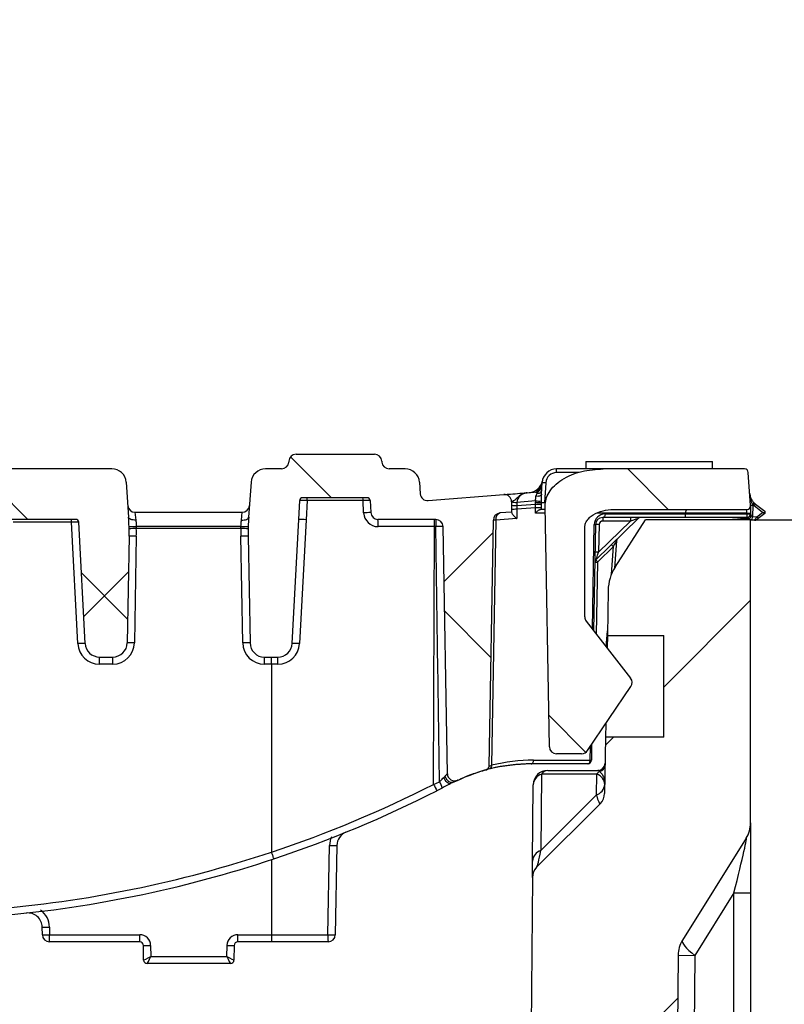
# Model space of a CAD drawing. Units: millimetres. Extents: x 75 to 5619, y -6853 to 1460.
# Drawn here: x 1327 to 1380, y 1118 to 1186 of the extents above; entities that cross this region are included whole.
import ezdxf

# ---------------------------------------------------------------- set-up
doc = ezdxf.new("R2010")
doc.units = ezdxf.units.MM
doc.header["$LTSCALE"] = 5
doc.layers.get('0').update_dxf_attribs({"color": 1, "true_color": 0xff0000})
doc.layers.add('3004024', color=7, linetype='Continuous')
doc.layers.add('DIMENSION', color=3, linetype='Continuous', true_color=0x00ff00)
doc.styles.add('SLDTEXTSTYLE0', font='TXT', dxfattribs={"width": 0.605})
doc.dimstyles.new('SLDDIMSTYLE0', dxfattribs={"dimtxt": 12.5, "dimasz": 12.5, "dimexe": 0, "dimexo": 0.0625, "dimgap": 3.125, "dimtad": 1, "dimrnd": 1e-09, "dimzin": 12, "dimdsep": 46, "dimtxsty": 'SLDTEXTSTYLE0', "dimsah": 1, "dimcen": 0.09, "dimadec": 0, "dimazin": 3, "dimtfac": 1, "dimtofl": 0, "dimtmove": 0, "dimatfit": 3, "dimfxl": 1, "dimfrac": 2, "dimtolj": 1, "dimtzin": 12, "dimarcsym": 0})
pattern_1 = [(45, (-1259.925, -1154.983), (-11.22532, 11.22532), []), (135, (-1259.925, -1154.983), (-11.22532, -11.22532), [])]

# ---------------------------------------------------------------- blocks, each defined once
blk = doc.blocks.new('1253080_002__D_7')
at = {"layer": 'DIMENSION', "transparency": 16777216}
for p, q in [((1377.749, 1151.477), (1432.749, 1151.477)), ((1427.749, 1014.477), (1427.749, 1151.477)), ((1361.249, 1014.477), (1432.749, 1014.477))]:
    blk.add_line(p, q, dxfattribs=at)
for points in [[(1427.749, 1151.477), (1425.826, 1138.977), (1429.672, 1138.977)], [(1427.749, 1014.477), (1429.672, 1026.977), (1425.826, 1026.977)]]:
    blk.add_solid(points, dxfattribs=at)
at = {"layer": 'DIMENSION', "transparency": 16777216, "insert": (1411.635, 1068.654), "char_height": 12.5, "attachment_point": 1, "rotation": 90, "style": 'SLDTEXTSTYLE0'}
blk.add_mtext('137', dxfattribs=at)
blk = doc.blocks.new('1253080_002_Section_A-A')
h = blk.add_hatch()
h.set_pattern_fill('ANSI37', color=256, scale=5, style=0)
h.set_pattern_definition(pattern_1)
edge = h.paths.add_edge_path(flags=0)
edge.add_arc((86.437, 0.513), 0.5, 89.98418, 176)
edge.add_line((85.939, 0.548), (85.934, 0.479))
edge.add_arc((85.435, 0.514), 0.5, 269.98475, 356, ccw=False)
edge.add_arc((58.824, -99999.983), 100000, 89.98475293, 89.98538256)
edge.add_arc((84.336, -0.986), 1, 89.98538, 176)
edge.add_line((83.338, -0.916), (83.169, -3.329))
edge.add_arc((98.133, -4.376), 15, 176, 181)
edge.add_line((83.135, -4.638), (83.264, -12.005))
edge.add_arc((84.264, -11.987), 1, 181, 270)
edge.add_line((84.264, -12.987), (85.177, -12.987))
edge.add_arc((85.177, -11.987), 1, 270, 357)
edge.add_line((86.176, -12.04), (86.624, -3.487))
edge.add_line((86.624, -3.487), (86.692, -2.177))
edge.add_arc((86.892, -2.187), 0.2, 90, 177, ccw=False)
edge.add_line((86.892, -1.987), (91.355, -1.987))
edge.add_arc((91.355, -2.187), 0.2, 3, 90, ccw=False)
edge.add_line((91.555, -2.177), (91.599, -3.013))
edge.add_arc((92.098, -2.987), 0.5, 183, 270)
edge.add_line((92.098, -3.487), (96.091, -3.487))
edge.add_arc((96.091, -3.987), 0.5, 1, 90, ccw=False)
edge.add_line((96.591, -3.979), (96.889, -21.034))
edge.add_arc((97.389, -21.025), 0.5, 181, 295.04033)
edge.add_spline(control_points=[(97.6, -21.478), (97.635, -21.462), (97.767, -21.401), (97.989, -21.303), (98.169, -21.23), (98.614, -21.053), (99.056, -20.902), (99.502, -20.778), (99.582, -20.757)], knot_values=[0.67653, 0.67653, 0.67653, 0.67653, 0.682644, 0.699796, 0.716947, 0.716947, 0.78771, 0.803168, 0.803168, 0.803168, 0.803168], weights=[1, 1, 1, 1, 1, 1, 1, 1, 1], degree=3, periodic=0)
edge.add_arc((99.518, -20.515), 0.25, 284.95779, 359)
edge.add_line((99.768, -20.52), (100.064, -3.527))
edge.add_arc((100.564, -3.536), 0.5, 94.5861, 179, ccw=False)
edge.add_line((100.524, -3.037), (101.32, -2.974))
edge.add_line((101.32, -2.974), (101.32, -2.265))
edge.add_arc((100.82, -2.265), 0.5, 0, 94.5861)
edge.add_line((100.78, -1.767), (95.559, -2.186))
edge.add_arc((95.519, -1.687), 0.5, 184, 274.5861, ccw=False)
edge.add_line((95.02, -1.722), (94.964, -0.919))
edge.add_arc((93.967, -0.989), 1, 4, 89.97986)
edge.add_arc((58.824, -99999.983), 100000, 89.97986434, 89.98049406)
edge.add_arc((92.868, 0.512), 0.5, 184, 269.98049, ccw=False)
edge.add_line((92.369, 0.477), (92.364, 0.547))
edge.add_arc((91.866, 0.512), 0.5, 4, 89.98107)
edge.add_arc((58.824, -99999.983), 100001, 89.98106842, 89.98417858)
h = blk.add_hatch()
h.set_pattern_fill('ANSI37', color=256, scale=5, style=0)
h.set_pattern_definition(pattern_1)
edge = h.paths.add_edge_path(flags=0)
edge.add_arc((52.671, -11.983), 1, 183, 270)
edge.add_line((52.671, -12.983), (53.584, -12.983))
edge.add_arc((53.584, -11.983), 1, 270, 359)
edge.add_line((54.584, -12.001), (54.712, -4.638))
edge.add_arc((39.715, -4.376), 15, 359, 364)
edge.add_line((54.678, -3.329), (54.509, -0.913))
edge.add_arc((53.512, -0.983), 1, 4, 90.00304)
edge.add_arc((58.824, -99999.983), 100000, 90.0030437, 90.0085302)
edge.add_arc((43.936, -0.984), 1, 90.00853, 176)
edge.add_line((42.938, -0.914), (42.769, -3.329))
edge.add_arc((57.733, -4.376), 15, 176, 181)
edge.add_line((42.735, -4.638), (42.864, -12.001))
edge.add_arc((43.864, -11.983), 1, 181, 270)
edge.add_line((43.864, -12.983), (44.777, -12.983))
edge.add_arc((44.777, -11.983), 1, 270, 357)
edge.add_line((45.776, -12.036), (46.214, -3.673))
edge.add_arc((46.414, -3.684), 0.2, 90, 177, ccw=False)
edge.add_line((46.414, -3.484), (51.034, -3.484))
edge.add_arc((51.034, -3.684), 0.2, 3, 90, ccw=False)
edge.add_line((51.234, -3.673), (51.672, -12.036))
h = blk.add_hatch()
h.set_pattern_fill('ANSI37', color=256, scale=5, style=0)
h.set_pattern_definition(pattern_1)
edge = h.paths.add_edge_path(flags=0)
edge.add_line((74.784, -12.001), (74.912, -4.638))
edge.add_arc((59.915, -4.376), 15, 359, 364)
edge.add_line((74.878, -3.329), (74.709, -0.914))
edge.add_arc((73.712, -0.984), 1, 4, 89.99147)
edge.add_arc((58.824, -99999.983), 100000, 89.9914698, 89.9969563)
edge.add_arc((64.136, -0.983), 1, 89.99696, 176)
edge.add_line((63.138, -0.913), (62.969, -3.329))
edge.add_arc((77.933, -4.376), 15, 176, 181)
edge.add_line((62.935, -4.638), (63.064, -12.001))
edge.add_arc((64.064, -11.983), 1, 181, 270)
edge.add_line((64.064, -12.983), (64.977, -12.983))
edge.add_arc((64.977, -11.983), 1, 270, 357)
edge.add_line((65.976, -12.036), (66.414, -3.673))
edge.add_arc((66.614, -3.684), 0.2, 90, 177, ccw=False)
edge.add_line((66.614, -3.484), (71.234, -3.484))
edge.add_arc((71.234, -3.684), 0.2, 3, 90, ccw=False)
edge.add_line((71.434, -3.673), (71.872, -12.036))
edge.add_arc((72.871, -11.983), 1, 183, 270)
edge.add_line((72.871, -12.983), (73.784, -12.983))
edge.add_arc((73.784, -11.983), 1, 270, 359)
h = blk.add_hatch()
h.set_pattern_fill('ANSI37', color=256, scale=5, style=0)
h.set_pattern_definition(pattern_1)
edge = h.paths.add_edge_path(flags=0)
edge.add_arc((106.87, -10.205), 0.5, 180, 218, ccw=False)
edge.add_line((106.37, -10.205), (106.37, -4.045))
edge.add_spline(control_points=[(106.37, -4.045), (106.37, -3.409), (107.353, -2.794), (108.371, -2.795)], knot_values=[0, 0, 0, 0, 1, 1, 1, 1], weights=[1, 1, 1, 1], degree=3, periodic=0)
edge.add_arc((58.824, -99999.983), 99997.2, 89.96633818, 89.97161087, ccw=False)
edge.add_arc((117.573, -2.55), 0.25, 269.96634, 359)
edge.add_line((117.823, -2.554), (117.824, -2.521))
edge.add_line((117.824, -2.521), (117.664, -0.232))
edge.add_arc((117.414, -0.25), 0.25, 4, 89.96643)
edge.add_arc((58.824, -99999.983), 100000, 89.96642999, 89.97202918)
edge.add_spline(control_points=[(107.642, 0.005), (103.597, 0.007), (103.641, -2.564)], knot_values=[0, 0, 0, 1, 1, 1], weights=[1, 0.700735, 1], degree=2, periodic=0)
edge.add_line((103.641, -2.564), (103.931, -19.171))
edge.add_arc((104.431, -19.163), 0.5, 181, 270)
edge.add_line((104.431, -19.663), (106.16, -19.663))
edge.add_arc((106.16, -19.163), 0.5, 270, 326)
edge.add_line((106.574, -19.442), (109.558, -15.019))
edge.add_arc((109.143, -14.739), 0.5, 326, 398)
edge.add_line((109.537, -14.432), (106.476, -10.513))
h = blk.add_hatch()
h.set_pattern_fill('ANSI31', color=256, scale=5, style=0)
h.set_pattern_definition([(45, (-1259.925, -1154.983), (-11.22532, 11.22532), [])])
edge = h.paths.add_edge_path(flags=0)
edge.add_arc((103.759, -28.198), 1, 135, 179.5)
edge.add_line((102.759, -28.189), (100.732, -260.506))
edge.add_line((100.732, -260.506), (75.732, -285.506))
edge.add_line((75.732, -285.506), (22.09, -285.506))
edge.add_arc((22.09, -280.506), 5, 180.5, 270, ccw=False)
edge.add_line((17.09, -280.549), (17.08, -279.354))
edge.add_line((17.08, -279.354), (1.856, -278.556))
edge.add_arc((-1.21, -282.506), 5, -186.62076, 52.18551, ccw=False)
edge.add_line((-6.176, -281.929), (-17.176, -282.506))
edge.add_line((-17.176, -282.506), (-17.176, -303.506))
edge.add_line((-17.176, -303.506), (110.463, -303.506))
edge.add_line((110.463, -303.506), (112.155, -109.593))
edge.add_spline(control_points=[(112.155, -109.593), (114.045, -108.728), (115.934, -107.863), (117.824, -106.997)], knot_values=[0.058053, 0.058053, 0.058053, 0.058053, 0.064287, 0.064287, 0.064287, 0.064287], weights=[1, 1, 1, 1], degree=3, periodic=0)
edge.add_line((117.824, -106.997), (117.824, -102.842))
edge.add_spline(control_points=[(117.824, -102.842), (115.961, -101.947), (114.099, -101.051), (112.238, -100.153)], knot_values=[0.043493, 0.043493, 0.043493, 0.043493, 0.049693, 0.049693, 0.049693, 0.049693], weights=[1, 1, 1, 1], degree=3, periodic=0)
edge.add_line((112.238, -100.153), (112.529, -66.769))
edge.add_spline(control_points=[(112.529, -66.769), (114.294, -65.956), (116.058, -65.144), (117.824, -64.333)], knot_values=[0.120931, 0.120931, 0.120931, 0.120931, 0.126818, 0.126818, 0.126818, 0.126818], weights=[1, 1, 1, 1], degree=3, periodic=0)
edge.add_line((117.824, -64.333), (117.824, -59.827))
edge.add_spline(control_points=[(117.824, -59.827), (116.086, -58.994), (114.349, -58.162), (112.611, -57.329)], knot_values=[0.16745, 0.16745, 0.16745, 0.16745, 0.173218, 0.173218, 0.173218, 0.173218], weights=[1, 1, 1, 1], degree=3, periodic=0)
edge.add_line((112.611, -57.329), (112.819, -33.57))
edge.add_arc((114.819, -33.587), 2, 147.99462, 179.5, ccw=False)
edge.add_line((113.123, -32.527), (117.52, -25.492))
edge.add_arc((115.824, -24.432), 2, 327.99462, 360)
edge.add_line((117.824, -24.432), (117.824, -3.506))
edge.add_line((117.824, -3.506), (110.574, -3.506))
edge.add_line((110.574, -3.506), (108.465, -6.788))
edge.add_arc((110.989, -8.41), 3, 147.27722, 179)
edge.add_line((107.989, -8.357), (107.934, -11.506))
edge.add_line((107.934, -11.506), (111.824, -11.506))
edge.add_line((111.824, -11.506), (111.824, -18.506))
edge.add_line((111.824, -18.506), (107.812, -18.506))
edge.add_line((107.812, -18.506), (107.744, -22.402))
edge.add_arc((106.744, -22.384), 1, 315, 359, ccw=False)
edge.add_line((107.451, -23.091), (103.052, -27.49))
for p, q in [((85.939, 0.548), (85.934, 0.479)), ((92.364, 0.547), (92.369, 0.477)), ((107.642, 0.005), (104.433, 0.007)), ((106.449, 0.517), (106.449, 0.006)), ((106.449, 0.517), (110.824, 0.517)), ((110.824, 0.517), (115.199, 0.517)), ((115.199, 0.001), (115.199, 0.517)), ((115.199, 0.001), (115.199, 0.517)), ((105.989, -0.248), (104.433, -0.247)), ((117.824, -2.521), (117.664, -0.232)), ((74.709, -0.914), (74.878, -3.329)), ((83.338, -0.916), (83.169, -3.329)), ((94.964, -0.919), (95.02, -1.722)), ((103.379, -1.734), (103.435, -0.923)), ((103.685, -0.945), (103.588, -2.325)), ((91.355, -1.987), (86.892, -1.987)), ((95.559, -2.186), (100.78, -1.767)), ((102.4, -1.637), (102.877, -1.599)), ((86.624, -3.487), (86.692, -2.177)), ((87.2, -2.184), (87.131, -3.505)), ((91.063, -2.184), (87.2, -2.184)), ((91.108, -3.031), (91.063, -2.184)), ((91.555, -2.177), (91.599, -3.013)), ((101.32, -2.265), (101.32, -2.974)), ((102.974, -2.677), (101.674, -2.784)), ((102.981, -2.202), (101.676, -2.307)), ((101.676, -2.307), (101.676, -2.53)), ((101.676, -2.53), (102.976, -2.423)), ((103.931, -19.171), (103.641, -2.564)), ((117.823, -2.554), (117.824, -2.521)), ((117.974, -2.517), (117.824, -2.521)), ((117.974, -2.517), (117.961, -3.271)), ((117.97, -2.464), (118.074, -2.355)), ((117.97, -2.464), (117.974, -2.517)), ((118.062, -2.543), (118.154, -2.424)), ((118.656, -3), (118.062, -2.543)), ((118.154, -2.424), (118.798, -2.92)), ((75.32, -2.983), (82.727, -2.983)), ((75.32, -2.983), (75.377, -3.524)), ((82.671, -3.524), (82.727, -2.983)), ((101.32, -2.974), (100.524, -3.037)), ((101.32, -2.974), (101.32, -2.987)), ((101.674, -2.784), (101.674, -3.413)), ((103.65, -3.039), (102.984, -3.039)), ((103.358, -2.793), (103.325, -2.793)), ((113.348, -3.044), (107.249, -3.041)), ((113.255, -3.35), (107.615, -3.35)), ((107.615, -3.35), (107.615, -3.591)), ((107.777, -3.104), (113.346, -3.104)), ((109.53, -3.35), (109.53, -3.591)), ((117.564, -3.35), (113.255, -3.35)), ((113.348, -3.048), (113.347, -3.1)), ((113.347, -3.1), (117.564, -3.1)), ((113.348, -3.048), (113.348, -3.044)), ((117.67, -3.487), (116.548, -3.35)), ((116.563, -3.35), (117.7, -3.402)), ((117.564, -3.05), (117.814, -3.054)), ((117.564, -3.1), (117.564, -3.05)), ((117.564, -3.1), (117.814, -3.104)), ((117.564, -3.1), (117.564, -3.35)), ((117.7, -3.402), (117.564, -3.35)), ((117.814, -3.054), (117.814, -3.104)), ((117.814, -3.104), (117.863, -3.242)), ((117.863, -3.242), (117.961, -3.271)), ((117.93, -3.519), (117.961, -3.271)), ((117.961, -3.271), (118.258, -3.307)), ((118.164, -3.475), (118.258, -3.307)), ((118.258, -3.307), (118.656, -3)), ((118.258, -3.307), (118.349, -3.426)), ((118.798, -3.08), (118.349, -3.426)), ((118.656, -3), (118.798, -3)), ((118.798, -2.92), (118.798, -3)), ((118.798, -3), (118.798, -3.08)), ((71.234, -3.484), (66.614, -3.484)), ((70.934, -3.68), (66.914, -3.68)), ((70.934, -3.68), (70.934, -3.484)), ((71.373, -12.053), (70.934, -3.68)), ((71.872, -12.036), (71.434, -3.673)), ((75.409, -3.972), (75.413, -4.114)), ((82.638, -3.972), (75.409, -3.972)), ((82.635, -4.114), (82.638, -3.972)), ((86.176, -12.04), (86.624, -3.487)), ((87.131, -3.505), (86.683, -12.057)), ((96.091, -3.487), (92.098, -3.487)), ((96, -3.979), (92.106, -3.979)), ((95.935, -21.769), (96, -3.979)), ((96.889, -21.034), (96.591, -3.979)), ((99.768, -20.52), (100.064, -3.527)), ((100.241, -3.528), (99.945, -20.451)), ((101.674, -3.413), (100.241, -3.528)), ((106.37, -10.205), (106.37, -4.045)), ((106.901, -11.057), (107.027, -3.841)), ((107.115, -3.841), (106.987, -11.168)), ((110.051, -3.422), (107.144, -6.278)), ((107.332, -5.752), (109.53, -3.591)), ((107.365, -3.837), (107.332, -5.752)), ((109.53, -3.591), (107.615, -3.591)), ((108.465, -6.788), (110.574, -3.506)), ((117.824, -3.506), (110.574, -3.506)), ((117.93, -3.519), (117.67, -3.487)), ((117.824, -24.432), (117.824, -3.506)), ((118.086, -3.538), (117.93, -3.519)), ((118.349, -3.426), (118.269, -3.488)), ((74.912, -4.638), (74.784, -12.001)), ((75.412, -4.638), (75.284, -12.001)), ((82.635, -4.114), (75.413, -4.114)), ((82.764, -12.005), (82.635, -4.638)), ((83.135, -4.638), (83.264, -12.005)), ((108.347, -5.361), (107.271, -6.419)), ((108.213, -7.271), (108.347, -5.361)), ((108.561, -4.956), (108.429, -6.844)), ((107.256, -6.454), (107.169, -11.401)), ((107.271, -6.419), (107.256, -6.454)), ((107.989, -8.357), (107.934, -11.506)), ((106.476, -10.513), (109.537, -14.432)), ((107.862, -12.288), (107.94, -11.181)), ((107.934, -11.506), (107.919, -12.36)), ((107.934, -11.506), (111.824, -11.506)), ((111.824, -18.506), (111.824, -11.506)), ((72.871, -12.983), (73.784, -12.983)), ((72.871, -13.474), (72.871, -12.983)), ((73.784, -13.474), (72.871, -13.474)), ((73.784, -13.474), (73.784, -12.983)), ((84.264, -12.987), (85.177, -12.987)), ((84.264, -13.479), (84.264, -12.987)), ((84.75, -13.479), (84.264, -13.479)), ((85.185, -13.479), (84.75, -13.479)), ((84.75, -13.479), (84.752, -26.441)), ((106.574, -19.442), (109.558, -15.019)), ((107.828, -17.584), (107.812, -18.506)), ((107.812, -18.506), (107.744, -22.402)), ((111.824, -18.506), (107.812, -18.506)), ((106.16, -19.663), (104.431, -19.663)), ((106.743, -20.104), (106.759, -19.168)), ((106.85, -19.034), (106.831, -20.104)), ((106.581, -20.35), (102.679, -20.35)), ((102.841, -20.104), (106.743, -20.104)), ((103.392, -21.061), (103.346, -26.332)), ((107.203, -21.061), (103.392, -21.061)), ((103.815, -20.806), (107.28, -20.806)), ((107.178, -22.501), (107.203, -21.061)), ((95.935, -21.769), (96.348, -21.588)), ((96.636, -21.291), (96.729, -21.194)), ((96.525, -22.024), (96.169, -22.206)), ((102.769, -27.069), (102.815, -21.797)), ((103.052, -27.49), (107.451, -23.091)), ((103.346, -26.332), (107.178, -22.501)), ((117.824, -24.432), (117.824, -29.26)), ((117.52, -25.492), (113.123, -32.527)), ((84.753, -26.444), (84.752, -26.441)), ((88.643, -32.151), (88.751, -25.982)), ((89.259, -25.982), (89.151, -32.151)), ((84.752, -26.962), (84.753, -32.151)), ((102.759, -28.189), (102.769, -27.069)), ((102.759, -28.189), (100.732, -260.506)), ((116.669, -29.267), (113.974, -33.58)), ((116.669, -59.147), (116.669, -29.267)), ((117.824, -29.26), (117.824, -59.698)), ((68.924, -32.151), (68.915, -31.629)), ((69.415, -31.629), (69.424, -32.151)), ((69.424, -32.151), (75.652, -32.151)), ((75.652, -32.643), (75.652, -32.151)), ((82.423, -32.151), (84.753, -32.151)), ((82.423, -32.643), (82.423, -32.151)), ((84.753, -32.151), (88.643, -32.151)), ((75.652, -32.643), (69.424, -32.643)), ((75.919, -33.897), (75.902, -32.888)), ((76.402, -32.888), (76.415, -33.651)), ((81.66, -33.651), (81.674, -32.888)), ((82.173, -32.888), (82.156, -33.897)), ((84.757, -32.643), (82.423, -32.643)), ((88.651, -32.643), (84.757, -32.643)), ((76.415, -33.651), (81.66, -33.651)), ((112.819, -33.57), (112.611, -57.329)), ((112.819, -33.57), (113.974, -33.58)), ((113.974, -33.58), (113.762, -57.761)), ((81.906, -34.143), (76.169, -34.143)), ((76.169, -34.143), (76.169, -34.143)), ((81.906, -34.143), (81.906, -34.143))]:
    blk.add_line(p, q)
at = {"flags": 128}
for points in [[(86.438, 1.013), (87.116, 1.013), (87.795, 1.013), (88.473, 1.013), (89.152, 1.013), (89.83, 1.012), (90.509, 1.012), (91.187, 1.012), (91.866, 1.012)], [(73.712, 0.016), (72.515, 0.016), (71.318, 0.017), (70.121, 0.017), (68.924, 0.017), (67.727, 0.017), (66.53, 0.017), (65.333, 0.017), (64.136, 0.017)], [(85.435, 0.014), (85.298, 0.014), (85.16, 0.014), (85.023, 0.014), (84.885, 0.014), (84.748, 0.014), (84.611, 0.014), (84.473, 0.014), (84.336, 0.014)], [(93.967, 0.011), (93.83, 0.011), (93.692, 0.011), (93.555, 0.011), (93.418, 0.011), (93.28, 0.011), (93.143, 0.011), (93.005, 0.011), (92.868, 0.012)], [(104.433, -0.247), (104.433, -0.198), (104.433, -0.15), (104.433, -0.106), (104.433, -0.068), (104.433, -0.036), (104.433, -0.013), (104.433, 0.002), (104.433, 0.007)], [(117.414, 0), (116.193, 0.001), (114.971, 0.002), (113.75, 0.002), (112.528, 0.003), (111.307, 0.004), (110.085, 0.004), (108.864, 0.005), (107.642, 0.005)], [(103.379, -1.734), (103.368, -1.777), (103.341, -1.816), (103.301, -1.849), (103.249, -1.873), (103.19, -1.887), (103.127, -1.89), (103.064, -1.882), (103.006, -1.863)], [(75.377, -3.524), (75.281, -3.525), (75.19, -3.517), (75.105, -3.502), (75.03, -3.478), (74.968, -3.448), (74.92, -3.413), (74.89, -3.372), (74.878, -3.329)], [(82.671, -3.524), (82.766, -3.525), (82.858, -3.517), (82.943, -3.502), (83.018, -3.478), (83.08, -3.448), (83.127, -3.413), (83.157, -3.372), (83.169, -3.329)], [(107.777, -3.104), (107.773, -3.152), (107.764, -3.198), (107.749, -3.241), (107.728, -3.278), (107.704, -3.309), (107.676, -3.331), (107.646, -3.345), (107.615, -3.35)], [(108.371, -2.795), (109.521, -2.796), (110.671, -2.796), (111.822, -2.797), (112.972, -2.797), (114.122, -2.798), (115.272, -2.799), (116.423, -2.799), (117.573, -2.8)], [(117.564, -3.05), (117.037, -3.05), (116.51, -3.049), (115.983, -3.049), (115.456, -3.049), (114.929, -3.048), (114.402, -3.048), (113.875, -3.048), (113.348, -3.048)], [(102.679, -20.35), (102.711, -20.345), (102.741, -20.331), (102.768, -20.309), (102.793, -20.278), (102.813, -20.241), (102.828, -20.198), (102.837, -20.152), (102.841, -20.104)], [(106.581, -20.35), (106.613, -20.345), (106.643, -20.331), (106.67, -20.309), (106.695, -20.278), (106.715, -20.241), (106.73, -20.198), (106.739, -20.152), (106.743, -20.104)], [(97.11, -21.721), (97.061, -21.733), (97.002, -21.723), (96.938, -21.691), (96.87, -21.639), (96.803, -21.569), (96.74, -21.485), (96.683, -21.39), (96.636, -21.291)], [(113.123, -32.527), (113.104, -32.599), (113.124, -32.694), (113.183, -32.808), (113.278, -32.94), (113.408, -33.087), (113.57, -33.245), (113.76, -33.41), (113.974, -33.58)]]:
    blk.add_lwpolyline(points, dxfattribs=at)
for centre, radius, start, end in [((86.437, 0.513), 0.5, 89.98418, 176), ((91.866, 0.512), 0.5, 4, 89.98107), ((73.712, -0.984), 1, 4, 89.99147), ((84.336, -0.986), 1, 89.98538, 176), ((85.435, 0.514), 0.5, 269.98475, 356), ((92.868, 0.512), 0.5, 184, 269.98049), ((93.967, -0.989), 1, 4, 89.97986), ((104.433, -0.993), 1, 89.97387, 176), ((117.414, -0.25), 0.25, 4, 89.96643), ((104.433, -0.997), 0.75, 89.97387, 176), ((102.467, -0.628), 1, 274.5861, 349.49508), ((102.829, -1.001), 0.6, 274.5861, 356), ((102.593, -0.852), 0.846, 304.39252, 355.15973), ((103.873, 2.649), 3.6, 263.01101, 266.99659), ((86.892, -2.187), 0.2, 90, 177), ((84.148, -2.135), 3.053, 359.08877, 2.77788), ((88.011, -2.135), 3.053, 359.08877, 2.77788), ((91.355, -2.187), 0.2, 3, 90), ((95.519, -1.687), 0.5, 184, 274.5861), ((100.82, -2.265), 0.5, 0, 94.5861), ((102.892, -1.892), 0.293, 49.52957, 92.991), ((103.155, -1.435), 0.245, 252.7861, 352.70231), ((75.32, -2.483), 0.5, 184, 270), ((82.727, -2.483), 0.5, 270, 356), ((101.623, -1.012), 1.296, 256.46959, 272.34041), ((101.623, -1.235), 1.296, 256.46959, 272.34041), ((103.147, -10.887), 8.212, 88.54303, 91.20971), ((103.165, 0.932), 3.36, 266.77566, 273.31955), ((103.205, 0.289), 2.601, 264.99207, 273.49609), ((103.209, 0.309), 2.522, 264.80804, 273.6237), ((104.1, 5.397), 7.739, 264.54055, 266.20951), ((117.573, -2.55), 0.25, 269.96634, 359), ((118.764, -1.632), 1.15, 226.34261, 232.40373), ((118.764, -1.632), 1, 226.34261, 232.40373), ((59.915, -4.376), 15, 359, 4), ((98.133, -4.376), 15, 176, 181), ((91.615, -10.383), 7.37, 90.12179, 93.94456), ((92.106, -2.979), 1, 183, 270), ((92.098, -2.987), 0.5, 183, 270), ((100.564, -3.536), 0.5, 94.5861, 179), ((100.66, -3.443), 0.428, 108.53628, 191.45392), ((101.62, -5.565), 2.781, 88.89699, 96.19142), ((107.777, -3.854), 0.75, 90, 179), ((107.615, -3.85), 0.5, 90, 179), ((110.226, -3.6), 0.25, 90, 134.50429), ((117.564, -3.1), 0.25, 270, 359), ((71.234, -3.684), 0.2, 3, 90), ((74.982, 7.48), 11.46, 269.63861, 272.13812), ((83.066, 7.48), 11.46, 267.86188, 270.36139), ((86.637, -10.476), 6.989, 85.94974, 90.11211), ((84.475, -3.857), 7.632, 359.08877, 2.77788), ((88.368, -3.857), 7.632, 359.08877, 2.77788), ((109.836, -3.857), 13.75, 178.45864, 180.50583), ((96.338, -11.126), 7.152, 87.97418, 92.01538), ((96.091, -3.987), 0.5, 1, 90), ((100.128, -8.437), 4.911, 88.68627, 90.7478), ((107.083, -1.386), 2.455, 268.68627, 270.7478), ((107.271, -5.632), 1.797, 87.01161, 94.98778), ((107.615, -3.841), 0.25, 90, 179), ((118.116, -3.29), 0.25, 263.04541, 307.59627), ((118.226, -3.406), 0.0924, 228.3427, 297.74812), ((75.162, -11.801), 7.168, 88.00162, 91.99838), ((75.405, -11.287), 7.174, 89.93812, 93.93415), ((59.915, -4.367), 15.5, 359, 0.93671), ((98.133, -4.367), 15.5, 179.06329, 181), ((82.643, -11.287), 7.174, 86.06585, 90.06188), ((82.885, -11.801), 7.168, 88.00162, 91.99838), ((109.09, -4.567), 1.088, 216.92631, 226.89526), ((108.761, -4.97), 0.2, 134.50429, 176), ((107.238, -7.547), 1.797, 87.01161, 94.98778), ((107.32, -6.457), 0.25, 134.50429, 179), ((107.121, -11.619), 5.167, 88.5078, 90.5708), ((108.014, -5.625), 1.088, 216.92631, 226.89526), ((110.989, -8.41), 3, 147.27722, 179), ((106.87, -10.205), 0.5, 180, 218), ((71.872, -19.207), 7.171, 90.00424, 93.99698), ((72.871, -11.974), 1.5, 183, 270), ((72.871, -11.983), 1, 183, 270), ((73.784, -11.983), 1, 270, 359), ((73.784, -11.974), 1.5, 270, 359), ((75.034, -19.164), 7.168, 88.00162, 91.99838), ((83.014, -19.169), 7.168, 88.00162, 91.99838), ((84.264, -11.979), 1.5, 181, 270), ((84.264, -11.987), 1, 181, 270), ((85.177, -11.987), 1, 270, 357), ((85.185, -11.979), 1.5, 270, 357), ((86.189, -19.029), 6.989, 85.94974, 90.11211), ((77.554, -13.357), 7.632, 359.08877, 2.77788), ((109.143, -14.739), 0.5, 326, 38), ((104.431, -19.163), 0.5, 181, 270), ((106.16, -19.163), 0.5, 270, 326), ((102.679, -32.35), 12, 90, 103.67237), ((102.841, -32.354), 12.25, 90, 103.67237), ((106.581, -20.1), 0.25, 270, 359), ((106.799, -17.649), 2.455, 268.68627, 270.7478), ((107.28, -20.306), 0.5, 270, 359), ((97.389, -21.025), 0.5, 181, 295.04033), ((99.518, -20.515), 0.25, 284.95779, 359), ((99.752, -20.51), 0.202, 296.79492, 16.76364), ((103.815, -21.806), 1, 90, 179.5), ((103.64, -21.85), 0.827, 107.4374, 176.34616), ((103.848, -21.339), 0.534, 93.58133, 148.66591), ((107.758, -21.44), 0.673, 122.75503, 145.65148), ((107.296, -20.402), 0.483, 281.73704, 358.10853), ((95.135, -22.337), 1.425, 12.67033, 31.67948), ((58.816, 51.349), 82, 288.43928, 296.91542), ((58.824, 51.357), 82.5, 288.43633, 296.91542), ((100.969, -19.352), 5.584, 205.65101, 210.74156), ((106.932, -21.713), 0.826, 287.32023, 355.26995), ((106.744, -22.384), 1, 315, 359), ((115.824, -24.432), 2, 327.99462, 0), ((90.259, -26), 1, 112.11519, 179), ((90.251, -26.008), 1.5, 155.5049, 179), ((58.824, 51.349), 82, 274.54191, 288.43368), ((103.594, -27.121), 0.827, 107.4374, 176.34616), ((58.824, 51.357), 82.5, 274.54191, 288.43633), ((103.759, -28.198), 1, 135, 179.5), ((116.882, 27.787), 57.054, 269.78609, 270.94582), ((67.915, -31.655), 1.5, 1, 53.70651), ((67.915, -31.646), 1, 1, 96.25053), ((69.424, -32.143), 0.5, 181, 270), ((69.174, -24.988), 7.168, 268.00162, 271.99838), ((75.652, -32.901), 0.75, 1, 90), ((82.423, -32.901), 0.75, 90, 179), ((88.897, -24.95), 7.206, 267.98033, 272.01967), ((88.651, -32.143), 0.5, 270, 359), ((114.819, -33.587), 2, 147.99462, 179.5), ((75.652, -32.893), 0.25, 1, 90), ((76.152, -25.725), 7.168, 268.00162, 271.99838), ((81.924, -25.725), 7.168, 268.00162, 271.99838), ((82.423, -32.893), 0.25, 90, 179), ((76.169, -33.893), 0.25, 181.01269, 269.99589), ((76.169, -33.893), 0.25, 181, 270), ((81.906, -33.893), 0.25, 270.00411, 358.98731), ((81.906, -33.893), 0.25, 270, 359)]:
    blk.add_arc(centre, radius, start, end)
for centre, major_axis, ratio, start_param, end_param in [((102.32, -2.245), (0.553, 0.418), 0.804099, 0.901128, 2.48861), ((103.097, -2.183), (0.089, 0.608), 0.255992, 0.600923, 1.054021), ((87.193, -2.187), (0.5, -0.01), 0.0073, 1.555495, 3.141363), ((91.055, -2.187), (0.5, 0.01), 0.006631, 0.000209, 1.554106), ((102.32, -2.385), (0.091, 5.024), 0.12763, 1.601959, 1.652674), ((103.336, -3.638), (0.052, 5.367), 0.071313, 1.300742, 1.319902), ((103.497, -3.629), (0.213, 5.353), 0.035759, 1.30344, 1.322599), ((113.255, -3.1), (0, 0.25), 0.366783, 3.141593, 4.696681), ((113.641, -3.1), (0.295, 0.018), 0.846323, 3.068867, 3.084575), ((70.934, -3.684), (0.5, 0.01), 0.006965, 0.000219, 1.570102), ((96.055, -3.987), (3.5, 0.002), 0.002502, 1.561844, 1.58673), ((96.062, -2.291), (-2.811, 189.699), 0.000001, 4.610486, 4.703493), ((109.513, -3.6), (0.538, 0.178), 0.00476, 6.273499, 7.819403), ((118.116, -3.29), (0.03, 0.248), 0.4, 3.141593, 3.919152), ((108.33, -5.393), (0.231, 0.437), 0.000834, 6.2813, 7.781756), ((107.332, -5.743), (0.188, 0.535), 0.004757, 3.151277, 4.697181), ((84.746, -13.487), (0, 0.5), 0.008005, 4.729842, 6.283185), ((106.754, -21.806), (0.998, 0.088), 0.816111, 6.20625, 7.317599), ((107.254, -21.806), (0.029, 1), 0.31644, 5.918737, 6.292393), ((106.807, -18.786), (-0.628, 4.315), 0.074323, 2.597286, 3.196985), ((115.824, -31.979), (1.709, 6.5), 0.020968, 5.148332, 6.350517), ((103.815, -21.778), (0.778, 5.72), 0.0424, 3.197282, 3.796981), ((76.415, -33.643), (0.496, 0.254), 0.013936, 3.151893, 4.705237), ((76.419, -33.893), (0.5, 0.004), 0.008724, 3.141669, 3.158818), ((76.415, -33.643), (0.246, 0.5), 0.006908, 3.144987, 4.69833), ((81.66, -33.643), (0.496, -0.254), 0.013936, 4.719541, 6.272884), ((81.66, -33.643), (-0.246, 0.5), 0.006908, 1.584856, 3.138199), ((81.656, -33.893), (0.5, -0.004), 0.008724, 6.26596, 6.283109)]:
    blk.add_ellipse(centre, major_axis=major_axis, ratio=ratio, start_param=start_param, end_param=end_param)
for points, knots in [([(103.641, -2.564), (103.653, -2.403), (103.676, -2.071), (103.908, -1.584), (104.28, -1.124), (105.008, -0.567), (106.152, -0.094), (107.144, -0.028), (107.642, 0.005)], [0, 0, 0, 0, 0.092634, 0.189834, 0.304231, 0.430396, 0.714224, 1, 1, 1, 1]), ([(103.082, -1.669), (103.135, -1.611), (103.234, -1.504), (103.351, -1.344), (103.404, -1.193), (103.42, -1.113), (103.425, -1.068), (103.427, -1.044), (103.427, -1.043)], [0, 0, 0, 0, 0.4039618, 0.7560351, 0.8744186, 0.9351605, 0.996461, 1, 1, 1, 1]), ([(100.78, -1.767), (100.797, -1.766), (100.83, -1.763), (101.329, -1.723), (101.957, -1.673), (102.398, -1.637), (102.4, -1.637)], [0, 0, 0, 0, 0.182057, 0.363821, 0.997254, 1, 1, 1, 1]), ([(102.4, -1.637), (102.399, -1.637), (102.39, -1.638), (102.365, -1.64), (102.298, -1.649), (102.152, -1.685), (101.888, -1.785), (101.634, -2.121), (101.355, -2.255), (101.331, -2.262), (101.32, -2.265)], [0, 0, 0, 0, 0.003285, 0.021682, 0.062324, 0.173289, 0.391676, 0.723918, 0.866167, 1, 1, 1, 1]), ([(102.981, -2.202), (102.983, -2.143), (102.988, -2.027), (102.991, -1.917), (103.003, -1.871), (103.006, -1.863)], [0, 0, 0, 0, 0.467449, 0.898707, 1, 1, 1, 1]), ([(103.379, -1.734), (103.378, -1.746), (103.374, -1.819), (103.376, -1.977), (103.371, -2.125), (103.369, -2.208)], [0, 0, 0, 0, 0.0827909, 0.4920784, 1, 1, 1, 1]), ([(117.766, -1.702), (117.767, -1.704), (117.773, -1.79), (117.809, -1.963), (117.916, -2.185), (118.029, -2.308), (118.074, -2.355)], [0, 0, 0, 0, 0.007876, 0.376814, 0.756933, 1, 1, 1, 1]), ([(117.97, -2.464), (117.942, -2.407), (117.87, -2.257), (117.802, -2.002), (117.774, -1.804), (117.767, -1.704), (117.766, -1.702)], [0, 0, 0, 0, 0.2348712, 0.6172304, 0.9915838, 1, 1, 1, 1]), ([(102.974, -2.677), (102.974, -2.625), (102.974, -2.541), (102.975, -2.456), (102.976, -2.423)], [0, 0, 0, 0, 0.605665, 1, 1, 1, 1]), ([(102.984, -3.039), (102.979, -2.935), (102.975, -2.815), (102.974, -2.694), (102.974, -2.677)], [0, 0, 0, 0, 0.857363, 1, 1, 1, 1]), ([(102.976, -2.423), (102.976, -2.397), (102.977, -2.356), (102.978, -2.316), (102.978, -2.302)], [0, 0, 0, 0, 0.640764, 1, 1, 1, 1]), ([(103.359, -2.422), (103.358, -2.456), (103.356, -2.541), (103.356, -2.626), (103.356, -2.678)], [0, 0, 0, 0, 0.393916, 1, 1, 1, 1]), ([(103.356, -2.678), (103.356, -2.694), (103.357, -2.732), (103.357, -2.771), (103.358, -2.793)], [0, 0, 0, 0, 0.430177, 1, 1, 1, 1]), ([(103.364, -2.307), (103.363, -2.321), (103.361, -2.359), (103.36, -2.398), (103.359, -2.422)], [0, 0, 0, 0, 0.3590687, 1, 1, 1, 1]), ([(117.823, -2.554), (117.823, -2.56), (117.823, -2.571), (117.821, -2.657), (117.819, -2.784), (117.817, -2.925), (117.815, -3.017), (117.814, -3.054)], [0, 0, 0, 0, 0.2146557, 0.429311, 0.64398, 0.8586781, 1, 1, 1, 1]), ([(101.32, -2.987), (101.326, -3.008), (101.342, -3.061), (101.464, -3.22), (101.598, -3.349), (101.672, -3.412), (101.674, -3.413)], [0, 0, 0, 0, 0.259451, 0.639183, 0.993516, 1, 1, 1, 1]), ([(102.984, -3.039), (102.984, -3.038), (103.002, -3.013), (103.049, -2.956), (103.129, -2.882), (103.21, -2.828), (103.276, -2.798), (103.309, -2.794), (103.325, -2.793)], [0, 0, 0, 0, 0.0068403, 0.2217646, 0.5006714, 0.7069975, 0.8531439, 1, 1, 1, 1]), ([(103.579, -2.793), (103.551, -2.793), (103.494, -2.793), (103.42, -2.793), (103.377, -2.793), (103.361, -2.793), (103.358, -2.793)], [0, 0, 0, 0, 0.311225, 0.622454, 0.933559, 1, 1, 1, 1]), ([(106.37, -4.045), (106.377, -3.966), (106.391, -3.803), (106.51, -3.566), (106.697, -3.342), (107.061, -3.072), (107.631, -2.843), (108.123, -2.811), (108.371, -2.795)], [0, 0, 0, 0, 0.091816, 0.188506, 0.302383, 0.428402, 0.712578, 1, 1, 1, 1]), ([(113.348, -3.044), (113.349, -3.017), (113.351, -2.963), (113.366, -2.892), (113.388, -2.836), (113.413, -2.805), (113.431, -2.798), (113.439, -2.798), (113.44, -2.798)], [0, 0, 0, 0, 0.200615, 0.401033, 0.60689, 0.824843, 0.990171, 1, 1, 1, 1]), ([(117.564, -3.05), (117.565, -3.032), (117.567, -2.985), (117.569, -2.915), (117.571, -2.851), (117.573, -2.808), (117.573, -2.803), (117.573, -2.8)], [0, 0, 0, 0, 0.141351, 0.356082, 0.570756, 0.785387, 1, 1, 1, 1]), ([(117.863, -3.242), (117.863, -3.243), (117.854, -3.274), (117.829, -3.336), (117.79, -3.391), (117.768, -3.413), (117.767, -3.414)], [0, 0, 0, 0, 0.01828, 0.496933, 0.97743, 1, 1, 1, 1]), ([(75.377, -3.524), (75.387, -3.628), (75.4, -3.773), (75.407, -3.929), (75.409, -3.972)], [0, 0, 0, 0, 0.722416, 1, 1, 1, 1]), ([(82.638, -3.972), (82.644, -3.859), (82.653, -3.703), (82.667, -3.563), (82.671, -3.524)], [0, 0, 0, 0, 0.7219898, 1, 1, 1, 1]), ([(117.67, -3.487), (117.67, -3.487), (117.677, -3.488), (117.696, -3.485), (117.729, -3.465), (117.755, -3.43), (117.767, -3.414)], [0, 0, 0, 0, 0.01897, 0.226921, 0.642674, 1, 1, 1, 1]), ([(117.767, -3.414), (117.746, -3.411), (117.723, -3.407), (117.701, -3.402), (117.7, -3.402)], [0, 0, 0, 0, 0.942308, 1, 1, 1, 1]), ([(102.651, -20.35), (101.686, -20.411), (99.756, -20.534), (97.992, -21.325), (97.11, -21.721)], [0, 0, 0, 0, 0.499969, 1, 1, 1, 1]), ([(96.729, -21.194), (96.752, -21.171), (96.807, -21.116), (96.867, -21.058), (96.888, -21.036), (96.889, -21.034), (96.889, -21.034)], [0, 0, 0, 0, 0.273082, 0.645838, 0.937533, 1, 1, 1, 1]), ([(97.6, -21.478), (97.76, -21.406), (98.079, -21.261), (98.571, -21.072), (99.072, -20.9), (99.412, -20.804), (99.582, -20.757)], [0, 0, 0, 0, 0.248791, 0.498061, 0.748786, 1, 1, 1, 1]), ([(99.843, -20.69), (99.825, -20.695), (99.747, -20.714), (99.637, -20.742), (99.604, -20.751), (99.587, -20.755)], [0, 0, 0, 0, 0.133392, 0.565513, 1, 1, 1, 1]), ([(99.771, -20.518), (99.782, -20.514), (99.805, -20.505), (99.881, -20.475), (99.933, -20.456), (99.945, -20.451)], [0, 0, 0, 0, 0.430103, 0.864361, 1, 1, 1, 1]), ([(107.394, -20.875), (107.457, -20.931), (107.519, -21.002), (107.615, -21.149), (107.652, -21.226), (107.735, -21.462), (107.757, -21.626), (107.755, -21.788)], [0, 0, 0, 0, 0.25, 0.25, 0.5, 0.5, 1, 1, 1, 1]), ([(96.348, -21.588), (96.409, -21.525), (96.509, -21.424), (96.601, -21.327), (96.636, -21.291)], [0, 0, 0, 0, 0.620808, 1, 1, 1, 1]), ([(97.11, -21.721), (97.04, -21.758), (96.855, -21.854), (96.651, -21.959), (96.525, -22.024)], [0, 0, 0, 0, 0.3826023, 1, 1, 1, 1]), ([(97.291, -21.628), (97.291, -21.628), (97.236, -21.656), (97.173, -21.688), (97.11, -21.721)], [0, 0, 0, 0, 0.000448, 1, 1, 1, 1]), ([(97.6, -21.478), (97.591, -21.482), (97.572, -21.491), (97.448, -21.55), (97.336, -21.605), (97.291, -21.628)], [0, 0, 0, 0, 0.375061, 0.746574, 1, 1, 1, 1]), ([(84.914, -26.908), (84.914, -26.908), (84.913, -26.908), (84.908, -26.896), (84.891, -26.849), (84.854, -26.744), (84.806, -26.604), (84.771, -26.497), (84.753, -26.444)], [0, 0, 0, 0, 0.047069, 0.132245, 0.34919, 0.566128, 0.783064, 1, 1, 1, 1]), ([(88.751, -25.982), (88.798, -25.983), (88.895, -25.984), (89.033, -25.986), (89.155, -25.986), (89.242, -25.985), (89.254, -25.983), (89.259, -25.982)], [0, 0, 0, 0, 0.176611, 0.367018, 0.563626, 0.790486, 1, 1, 1, 1]), ([(68.915, -31.629), (68.924, -31.63), (68.942, -31.632), (69.077, -31.633), (69.245, -31.632), (69.36, -31.63), (69.415, -31.629)], [0, 0, 0, 0, 0.270265, 0.562428, 0.789733, 1, 1, 1, 1]), ([(69.424, -32.643), (69.424, -32.634), (69.424, -32.616), (69.424, -32.484), (69.424, -32.319), (69.424, -32.206), (69.424, -32.151)], [0, 0, 0, 0, 0.270482, 0.562372, 0.789516, 1, 1, 1, 1]), ([(84.753, -32.151), (84.753, -32.208), (84.753, -32.32), (84.754, -32.468), (84.755, -32.58), (84.756, -32.629), (84.757, -32.642), (84.757, -32.642), (84.757, -32.643)], [0, 0, 0, 0, 0.217061, 0.434121, 0.651185, 0.868256, 0.954272, 1, 1, 1, 1]), ([(88.643, -32.151), (88.644, -32.221), (88.644, -32.367), (88.646, -32.531), (88.649, -32.627), (88.651, -32.637), (88.651, -32.643)], [0, 0, 0, 0, 0.270482, 0.562372, 0.789516, 1, 1, 1, 1])]:
    blk.add_open_spline(points, degree=3, knots=knots)
blk.add_open_spline([(97.291, -21.628), (97.268, -21.637), (97.221, -21.654), (97.14, -21.649), (97.056, -21.62), (96.972, -21.568), (96.893, -21.495), (96.823, -21.405), (96.766, -21.303), (96.741, -21.23), (96.729, -21.194)], degree=3)

msp = doc.modelspace()

# ---------------------------------------------------------------- block references
at = {"layer": '3004024'}
msp.add_blockref('1253080_002_Section_A-A', (1259.925, 1154.983), dxfattribs=at)

# ---------------------------------------------------------------- dimensions: what is measured, and where the dimension line sits
at = {"layer": 'DIMENSION'}
dim = msp.add_linear_dim(base=(1427.749, 1151.477), p1=(1361.249, 1014.477), p2=(1377.749, 1151.477), angle=90, dimstyle='SLDDIMSTYLE0', dxfattribs=at)
dim.commit()
dim.dimension.update_dxf_attribs({"geometry": '1253080_002__D_7', "text_midpoint": (1427.749, 1082.977), "dimtype": 160})

doc.saveas('drawing.dxf')
